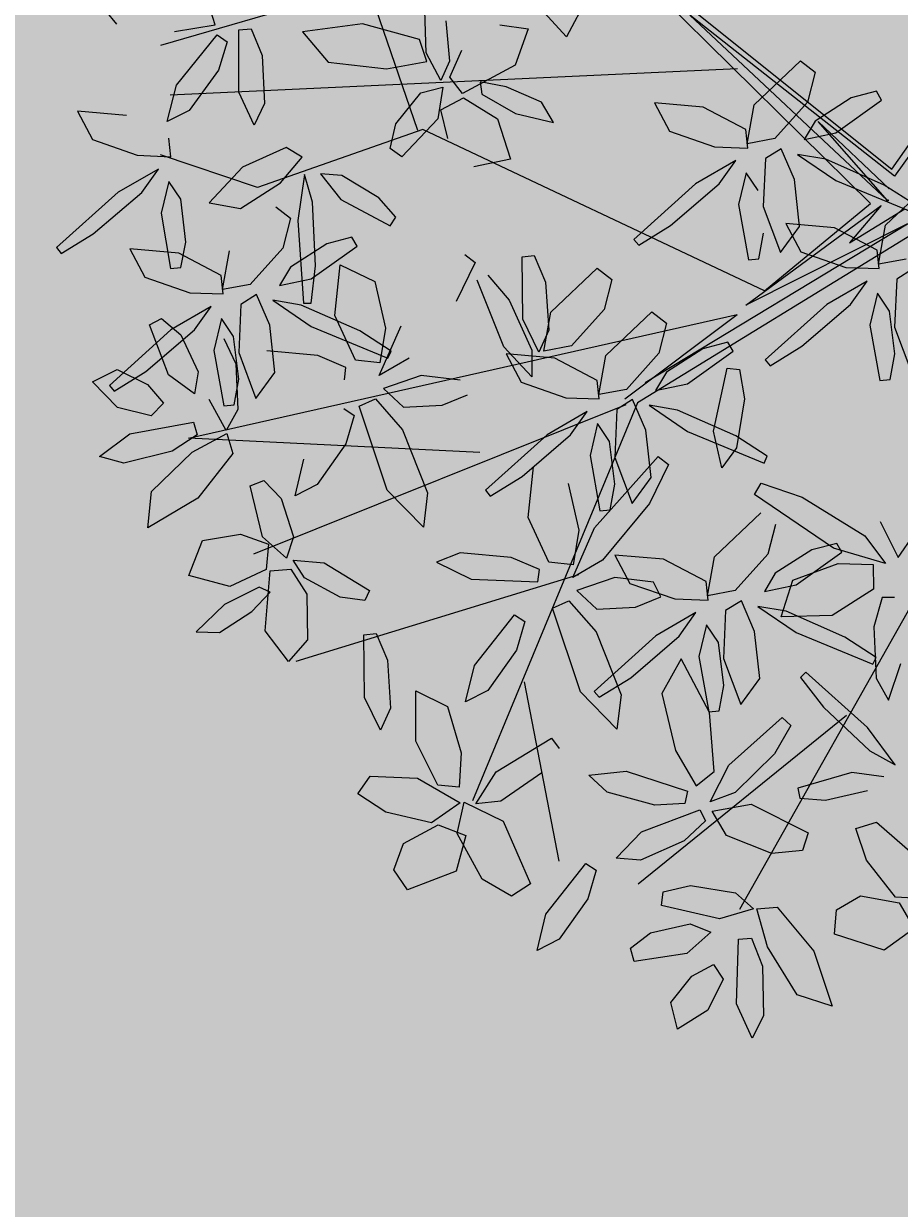
# Model space of a CAD drawing. Units: millimetres. Extents: x 954 to 1457, y 1085 to 1351.
# Drawn here: x 1405 to 1406, y 1285 to 1285 of the extents above; entities that cross this region are included whole.
import ezdxf

# ---------------------------------------------------------------- set-up
doc = ezdxf.new("R2010")
doc.units = ezdxf.units.MM
doc.layers.add('ARBOLES', color=72, linetype='Continuous')
doc.layers.add('vegetales', color=3, linetype='Continuous')
doc.layers.add('Cotas', color=7, linetype='Continuous', lineweight=5)
doc.layers.add('Jar', color=76, linetype='Continuous', lineweight=18)

# ---------------------------------------------------------------- blocks, each defined once
blk = doc.blocks.new('Planta(planta)002')
at = {"color": 60}
for p, q in [((-0.7779, 0.3679), (-0.7585, 0.3326)), ((-0.6603, 0.3129), (-0.6631, 0.336)), ((-0.7021, 0.3139), (-0.6603, 0.3129)), ((-0.7106, 0.2602), (-0.6603, 0.3023)), ((-0.6603, 0.3023), (-0.6514, 0.2935)), ((-0.6498, 0.241), (-0.6376, 0.3032)), ((-0.6376, 0.3032), (-0.6251, 0.302)), ((-0.6251, 0.302), (-0.6193, 0.2731)), ((-0.6514, 0.2935), (-0.6658, 0.2668)), ((-0.5744, 0.2889), (-0.5546, 0.2539)), ((-0.5132, 0.2853), (-0.5744, 0.2889)), ((-0.4552, 0.2442), (-0.4464, 0.2975)), ((-0.4592, 0.2586), (-0.5132, 0.2853)), ((-0.6658, 0.2668), (-0.7026, 0.2324)), ((-0.6193, 0.2731), (-0.6261, 0.2249)), ((-0.4292, 0.2724), (-0.4336, 0.2312)), ((-0.312, 0.2331), (-0.3324, 0.2663)), ((-0.2795, 0.2734), (-0.312, 0.2331)), ((-0.8142, 0.2532), (-0.8047, 0.222)), ((-0.7664, 0.2394), (-0.8142, 0.2532)), ((-0.7269, 0.2257), (-0.7106, 0.2602)), ((-0.5546, 0.2539), (-0.4979, 0.2359)), ((-0.4561, 0.2355), (-0.4592, 0.2586)), ((-0.3762, 0.258), (-0.3487, 0.2484)), ((-0.6406, 0.205), (-0.6498, 0.241)), ((-0.4459, 0.2139), (-0.4552, 0.2442)), ((-0.3487, 0.2484), (-0.3686, 0.2146)), ((-0.7026, 0.2324), (-0.7269, 0.2257)), ((-0.4979, 0.2359), (-0.4561, 0.2355)), ((-0.4336, 0.2312), (-0.4459, 0.2139)), ((-0.4363, 0.2152), (-0.4189, 0.24)), ((-0.8047, 0.222), (-0.7631, 0.1977)), ((-0.6261, 0.2249), (-0.6406, 0.205)), ((-0.7301, 0.1898), (-0.7285, 0.2086)), ((-0.4991, 0.1792), (-0.468, 0.2052)), ((-0.468, 0.2052), (-0.4451, 0.2067)), ((-0.4451, 0.2067), (-0.4561, 0.176)), ((-0.4268, 0.1965), (-0.4363, 0.2152)), ((-0.3686, 0.2146), (-0.4268, 0.1965)), ((-0.4068, 0.2047), (-0.4074, 0.1923)), ((-0.3817, 0.1948), (-0.4068, 0.2047)), ((-0.7631, 0.1977), (-0.7301, 0.1898)), ((-0.3495, 0.1725), (-0.3817, 0.1948)), ((-0.4514, 0.1845), (-0.4265, 0.1921)), ((-0.45, 0.1545), (-0.4514, 0.1845)), ((-0.4265, 0.1921), (-0.3967, 0.1646)), ((-0.4074, 0.1923), (-0.3778, 0.1663)), ((-0.7447, 0.1798), (-0.7893, 0.1645)), ((-0.7659, 0.1596), (-0.7447, 0.1798)), ((-0.6129, 0.1767), (-0.6605, 0.1657)), ((-0.599, 0.1639), (-0.6129, 0.1767)), ((-0.5094, 0.1558), (-0.4991, 0.1792)), ((-0.4561, 0.176), (-0.4993, 0.1451)), ((-0.3413, 0.1502), (-0.3495, 0.1725)), ((-0.7893, 0.1645), (-0.8617, 0.1213)), ((-0.8224, 0.1278), (-0.7659, 0.1596)), ((-0.7366, 0.1656), (-0.7506, 0.1355)), ((-0.7283, 0.1455), (-0.7366, 0.1656)), ((-0.6605, 0.1657), (-0.7007, 0.1364)), ((-0.6255, 0.1427), (-0.599, 0.1639)), ((-0.3967, 0.1646), (-0.3914, 0.1218)), ((-0.3778, 0.1663), (-0.3413, 0.1502)), ((-0.7314, 0.1017), (-0.7283, 0.1455)), ((-0.6001, 0.1462), (-0.6154, 0.1016)), ((-0.5972, 0.1171), (-0.6001, 0.1462)), ((-0.4993, 0.1451), (-0.5094, 0.1558)), ((-0.2369, 0.1501), (-0.2273, 0.1189)), ((-0.189, 0.1365), (-0.2369, 0.1501)), ((-0.7506, 0.1355), (-0.7517, 0.0784)), ((-0.7007, 0.1364), (-0.6703, 0.1247)), ((-0.6703, 0.1247), (-0.6255, 0.1427)), ((-0.5839, 0.1438), (-0.5687, 0.1144)), ((-0.5629, 0.1381), (-0.5839, 0.1438)), ((-0.5303, 0.1088), (-0.5629, 0.1381)), ((-0.8617, 0.1213), (-0.858, 0.1145)), ((-0.858, 0.1145), (-0.8224, 0.1278)), ((-0.3914, 0.1218), (-0.4294, 0.1211)), ((-0.6348, 0.1196), (-0.6224, 0.1054)), ((-0.6068, 0.0529), (-0.5972, 0.1171)), ((-0.5687, 0.1144), (-0.5243, 0.0785)), ((-0.517, 0.086), (-0.5303, 0.1088)), ((-0.2273, 0.1189), (-0.1855, 0.0948)), ((-0.7886, 0.1057), (-0.779, 0.0746)), ((-0.7407, 0.0922), (-0.7886, 0.1057)), ((-0.7412, 0.0772), (-0.7314, 0.1017)), ((-0.6224, 0.1054), (-0.6358, 0.077)), ((-0.6154, 0.1016), (-0.6257, 0.018)), ((-0.7027, 0.0616), (-0.7407, 0.0922)), ((-0.7039, 0.0472), (-0.6894, 0.0847)), ((-0.5243, 0.0785), (-0.517, 0.086)), ((-0.779, 0.0746), (-0.7372, 0.0505)), ((-0.7517, 0.0784), (-0.7412, 0.0772)), ((-0.6358, 0.077), (-0.6753, 0.047)), ((-0.5912, 0.0728), (-0.6319, 0.0566)), ((-0.5649, 0.0746), (-0.5912, 0.0728)), ((-0.5614, 0.0647), (-0.5649, 0.0746)), ((-0.7042, 0.0428), (-0.7027, 0.0616)), ((-0.6133, 0.0409), (-0.5614, 0.0647)), ((-0.2116, 0.0615), (-0.2837, 0.0179)), ((-0.7372, 0.0505), (-0.7042, 0.0428)), ((-0.6319, 0.0566), (-0.6464, 0.0403)), ((-0.6181, 0.0167), (-0.6068, 0.0529)), ((-0.597, -0.0002), (-0.5818, 0.0493)), ((-0.5818, 0.0493), (-0.5505, 0.0261)), ((-0.2445, 0.0246), (-0.1881, 0.0568)), ((-0.6753, 0.047), (-0.7039, 0.0472)), ((-0.6464, 0.0403), (-0.6133, 0.0409)), ((-0.7838, 0.0261), (-0.7704, 0.0303)), ((-0.7744, -0.0272), (-0.7838, 0.0261)), ((-0.7704, 0.0303), (-0.7543, 0.0102)), ((-0.7187, 0.0327), (-0.7633, 0.0172)), ((-0.7398, 0.0124), (-0.7187, 0.0327)), ((-0.6887, 0.0289), (-0.7, -0.0186)), ((-0.6711, 0.0357), (-0.6887, 0.0289)), ((-0.6638, 0.0026), (-0.6711, 0.0357)), ((-0.6557, 0.0269), (-0.6226, -0.0067)), ((-0.6284, 0.0165), (-0.6557, 0.0269)), ((-0.5505, 0.0261), (-0.5488, -0.0228)), ((-0.4467, 0.0254), (-0.4733, -0.0098)), ((-0.4554, 0.0354), (-0.4467, 0.0254)), ((-0.28, 0.0112), (-0.2445, 0.0246)), ((-0.7633, 0.0172), (-0.8354, -0.0264)), ((-0.7962, -0.0197), (-0.7398, 0.0124)), ((-0.7106, 0.0185), (-0.7244, -0.0117)), ((-0.7022, -0.0016), (-0.7106, 0.0185)), ((-0.5751, -0.0205), (-0.6284, 0.0165)), ((-0.6257, 0.018), (-0.6181, 0.0167)), ((-0.4102, -0.0403), (-0.3988, 0.0221)), ((-0.3988, 0.0221), (-0.3863, 0.0211)), ((-0.3863, 0.0211), (-0.3801, -0.0077)), ((-0.2837, 0.0179), (-0.28, 0.0112)), ((-0.7543, 0.0102), (-0.7442, -0.0299)), ((-0.6677, -0.0456), (-0.6638, 0.0026)), ((-0.4342, -0.064), (-0.4479, 0.0075)), ((-0.4364, 0.0106), (-0.4201, -0.0185)), ((-0.7244, -0.0117), (-0.7252, -0.0688)), ((-0.7121, -0.0019), (-0.7052, -0.0294)), ((-0.705, -0.0453), (-0.7022, -0.0016)), ((-0.6226, -0.0067), (-0.5522, -0.053)), ((-0.585, -0.0488), (-0.597, -0.0002)), ((-0.3801, -0.0077), (-0.3862, -0.0561)), ((-0.3807, -0.0385), (-0.3261, -0.0035)), ((-0.3261, -0.0035), (-0.3137, -0.0178)), ((-0.8514, -0.0195), (-0.8245, -0.0122)), ((-0.8315, -0.05), (-0.8514, -0.0195)), ((-0.8317, -0.0332), (-0.7962, -0.0197)), ((-0.8245, -0.0122), (-0.7972, -0.0329)), ((-0.7, -0.0186), (-0.6916, -0.0677)), ((-0.6217, -0.0367), (-0.6716, -0.0223)), ((-0.5477, -0.0468), (-0.5751, -0.0205)), ((-0.5642, -0.0687), (-0.5326, -0.0234)), ((-0.5488, -0.0228), (-0.5612, -0.0562)), ((-0.4201, -0.0185), (-0.4071, -0.073)), ((-0.3137, -0.0178), (-0.3271, -0.0462)), ((-0.8354, -0.0264), (-0.8317, -0.0332)), ((-0.7972, -0.0329), (-0.7848, -0.0547)), ((-0.7522, -0.0513), (-0.7744, -0.0272)), ((-0.7442, -0.0299), (-0.7522, -0.0513)), ((-0.7052, -0.0294), (-0.7117, -0.0752)), ((-0.7147, -0.0699), (-0.705, -0.0453)), ((-0.6916, -0.0677), (-0.6677, -0.0456)), ((-0.5958, -0.0542), (-0.6217, -0.0367)), ((-0.5522, -0.053), (-0.5477, -0.0468)), ((-0.4005, -0.0761), (-0.4102, -0.0403)), ((-0.3952, -0.076), (-0.3807, -0.0385)), ((-0.3271, -0.0462), (-0.3666, -0.0762)), ((-0.7997, -0.0648), (-0.8315, -0.05)), ((-0.7848, -0.0547), (-0.7997, -0.0648)), ((-0.7275, -0.094), (-0.7384, -0.0597)), ((-0.5998, -0.0662), (-0.5958, -0.0542)), ((-0.5612, -0.0562), (-0.585, -0.0488)), ((-0.531, -0.0573), (-0.5642, -0.0687)), ((-0.3862, -0.0561), (-0.4005, -0.0761)), ((-0.3343, -0.0926), (-0.2797, -0.0577)), ((-0.7252, -0.0688), (-0.7147, -0.0699)), ((-0.4121, -0.0996), (-0.4342, -0.064)), ((-0.4335, -0.0716), (-0.4239, -0.1027)), ((-0.3856, -0.0852), (-0.4335, -0.0716)), ((-0.8589, -0.0955), (-0.8242, -0.0789)), ((-0.8242, -0.0789), (-0.7586, -0.0795)), ((-0.7586, -0.0795), (-0.7574, -0.0927)), ((-0.7117, -0.0752), (-0.7275, -0.094)), ((-0.5222, -0.0769), (-0.5625, -0.0825)), ((-0.5625, -0.0825), (-0.546, -0.105)), ((-0.4843, -0.0888), (-0.5222, -0.0769)), ((-0.4071, -0.073), (-0.4121, -0.0996)), ((-0.3666, -0.0762), (-0.3952, -0.076)), ((-0.8359, -0.1067), (-0.8589, -0.0955)), ((-0.7574, -0.0927), (-0.7856, -0.1043)), ((-0.6059, -0.0949), (-0.5968, -0.1036)), ((-0.5901, -0.0953), (-0.5724, -0.0912)), ((-0.5784, -0.1845), (-0.5901, -0.0953)), ((-0.5724, -0.0912), (-0.5513, -0.1273)), ((-0.3475, -0.1157), (-0.3856, -0.0852)), ((-0.3488, -0.1301), (-0.3343, -0.0926)), ((-0.7856, -0.1043), (-0.8359, -0.1067)), ((-0.7656, -0.1091), (-0.7274, -0.0972)), ((-0.7274, -0.0972), (-0.7253, -0.1181)), ((-0.5968, -0.1036), (-0.6108, -0.1305)), ((-0.546, -0.105), (-0.5072, -0.1103)), ((-0.5072, -0.1103), (-0.4799, -0.105)), ((-0.4239, -0.1027), (-0.3821, -0.1269)), ((-0.2807, -0.1003), (-0.3202, -0.1303)), ((-0.8137, -0.1403), (-0.7656, -0.1091)), ((-0.7253, -0.1181), (-0.769, -0.1561)), ((-0.3491, -0.1345), (-0.3475, -0.1157)), ((-0.6108, -0.1305), (-0.6472, -0.1653)), ((-0.5513, -0.1273), (-0.5385, -0.1951)), ((-0.3821, -0.1269), (-0.3491, -0.1345)), ((-0.3202, -0.1303), (-0.3488, -0.1301)), ((-0.2768, -0.1207), (-0.2913, -0.137)), ((-0.8244, -0.1761), (-0.8137, -0.1403)), ((-0.6714, -0.1724), (-0.6555, -0.1377)), ((-0.316, -0.1416), (-0.3336, -0.1484)), ((-0.3087, -0.1748), (-0.316, -0.1416)), ((-0.769, -0.1561), (-0.8244, -0.1761)), ((-0.7141, -0.1538), (-0.6996, -0.1512)), ((-0.7118, -0.2069), (-0.7141, -0.1538)), ((-0.6996, -0.1512), (-0.6857, -0.1726)), ((-0.3636, -0.1446), (-0.4082, -0.1602)), ((-0.3847, -0.1649), (-0.3636, -0.1446)), ((-0.3336, -0.1484), (-0.3448, -0.1959)), ((-0.2733, -0.1608), (-0.3006, -0.1504)), ((-0.6472, -0.1653), (-0.6714, -0.1724)), ((-0.4082, -0.1602), (-0.4803, -0.2037)), ((-0.4411, -0.197), (-0.3847, -0.1649)), ((-0.3555, -0.1588), (-0.3692, -0.189)), ((-0.347, -0.1789), (-0.3555, -0.1588)), ((-0.6857, -0.1726), (-0.6808, -0.2129)), ((-0.3499, -0.2227), (-0.347, -0.1789)), ((-0.3125, -0.2229), (-0.3087, -0.1748)), ((-0.5494, -0.2284), (-0.5784, -0.1845)), ((-0.4429, -0.239), (-0.4278, -0.1895)), ((-0.3692, -0.189), (-0.37, -0.2461)), ((-0.7926, -0.2314), (-0.7724, -0.1993)), ((-0.7724, -0.1993), (-0.7332, -0.2002)), ((-0.7332, -0.2002), (-0.7073, -0.2155)), ((-0.5385, -0.1951), (-0.5494, -0.2284)), ((-0.4803, -0.2037), (-0.4766, -0.2105)), ((-0.4766, -0.2105), (-0.4411, -0.197)), ((-0.3786, -0.2622), (-0.3014, -0.2034)), ((-0.3448, -0.1959), (-0.3365, -0.245)), ((-0.3014, -0.2034), (-0.2927, -0.2134)), ((-0.7073, -0.2155), (-0.7145, -0.2404)), ((-0.6921, -0.2329), (-0.7118, -0.2069)), ((-0.6808, -0.2129), (-0.6921, -0.2329)), ((-0.3965, -0.2127), (-0.3947, -0.2616)), ((-0.2927, -0.2134), (-0.3193, -0.2486)), ((-0.3596, -0.2472), (-0.3499, -0.2227)), ((-0.3365, -0.245), (-0.3125, -0.2229)), ((-0.7539, -0.2504), (-0.7926, -0.2314)), ((-0.7145, -0.2404), (-0.7539, -0.2504)), ((-0.6857, -0.2362), (-0.6552, -0.2449)), ((-0.6779, -0.2559), (-0.6857, -0.2362)), ((-0.431, -0.2876), (-0.4429, -0.239)), ((-0.7273, -0.3012), (-0.7107, -0.2426)), ((-0.7107, -0.2426), (-0.6898, -0.2449)), ((-0.6898, -0.2449), (-0.6785, -0.273)), ((-0.6552, -0.2449), (-0.6154, -0.2814)), ((-0.3193, -0.2486), (-0.377, -0.2961)), ((-0.37, -0.2461), (-0.3596, -0.2472)), ((-0.7248, -0.2565), (-0.7628, -0.2671)), ((-0.7368, -0.2794), (-0.7147, -0.2638)), ((-0.7147, -0.2638), (-0.7248, -0.2565)), ((-0.6458, -0.2821), (-0.6779, -0.2559)), ((-0.5176, -0.2611), (-0.543, -0.2659)), ((-0.4677, -0.2755), (-0.5176, -0.2611)), ((-0.4101, -0.3075), (-0.3786, -0.2622)), ((-0.3947, -0.2616), (-0.4072, -0.295)), ((-0.7628, -0.2671), (-0.7962, -0.2889)), ((-0.6785, -0.273), (-0.6869, -0.3186)), ((-0.543, -0.2659), (-0.5116, -0.2896)), ((-0.4418, -0.293), (-0.4677, -0.2755)), ((-0.773, -0.2942), (-0.7368, -0.2794)), ((-0.6221, -0.2903), (-0.6458, -0.2821)), ((-0.6154, -0.2814), (-0.6221, -0.2903)), ((-0.4072, -0.295), (-0.431, -0.2876)), ((-0.7962, -0.2889), (-0.773, -0.2942)), ((-0.5116, -0.2896), (-0.4458, -0.305)), ((-0.4458, -0.305), (-0.4418, -0.293)), ((-0.377, -0.2961), (-0.4101, -0.3075)), ((-0.3638, -0.2932), (-0.3541, -0.3244)), ((-0.3159, -0.3068), (-0.3638, -0.2932)), ((-0.7099, -0.3364), (-0.7273, -0.3012)), ((-0.6869, -0.3186), (-0.7099, -0.3364)), ((-0.6409, -0.3869), (-0.6296, -0.3245)), ((-0.6296, -0.3245), (-0.6171, -0.3255)), ((-0.3682, -0.3157), (-0.4085, -0.3213)), ((-0.4085, -0.3213), (-0.392, -0.3437)), ((-0.3303, -0.3276), (-0.3682, -0.3157)), ((-0.3541, -0.3244), (-0.3123, -0.3485)), ((-0.6171, -0.3255), (-0.6109, -0.3543)), ((-0.525, -0.3762), (-0.4754, -0.3334)), ((-0.4754, -0.3334), (-0.4663, -0.3421)), ((-0.4361, -0.3341), (-0.4184, -0.33)), ((-0.4244, -0.4232), (-0.4361, -0.3341)), ((-0.4184, -0.33), (-0.3973, -0.3661)), ((-0.3259, -0.3438), (-0.3303, -0.3276)), ((-0.4663, -0.3421), (-0.4803, -0.369)), ((-0.392, -0.3437), (-0.3532, -0.3491)), ((-0.3532, -0.3491), (-0.3259, -0.3438)), ((-0.6109, -0.3543), (-0.617, -0.4026)), ((-0.4803, -0.369), (-0.5167, -0.4039)), ((-0.3973, -0.3661), (-0.3845, -0.4339)), ((-0.2939, -0.3663), (-0.3384, -0.3818)), ((-0.315, -0.3865), (-0.2939, -0.3663)), ((-0.5409, -0.4109), (-0.525, -0.3762)), ((-0.3384, -0.3818), (-0.4105, -0.4254)), ((-0.2857, -0.3805), (-0.2995, -0.4106))]:
    blk.add_line(p, q, dxfattribs=at)
at = {"color": 44}
for p, q in [((-0.265, 0.3347), (-0.0127, 0.0381)), ((-0.0408, 0.008), (-0.265, 0.3347)), ((-0.5105, 0.3219), (-0.7187, 0.3027)), ((-0.4785, 0.1682), (-0.4998, 0.3219)), ((-0.0127, 0.0381), (0.2261, 0.2707)), ((0.231, 0.2617), (-0.0114, 0.0308)), ((-0.1475, 0.1682), (-0.7187, 0.2514)), ((-0.1847, 0.2308), (-0.0231, 0.0078)), ((-0.0114, 0.0308), (-0.1847, 0.2308)), ((-0.6493, 0.1425), (-0.74, 0.1938)), ((-0.4731, 0.1682), (-0.6493, 0.1425)), ((-0.1635, -0.0586), (-0.4731, 0.1682)), ((-0.077, 0.1001), (-0.0192, 0.0192)), ((-0.0231, 0.0078), (-0.077, 0.1001)), ((-0.1847, -0.0692), (-0.0306, 0.0039)), ((-0.1635, -0.0586), (-0.0408, 0.008)), ((-0.0306, 0.0039), (-0.0692, -0.027)), ((-0.0692, -0.027), (-0.0076, -0.0039)), ((-0.3001, -0.1271), (-0.0076, -0.0192)), ((-0.0076, -0.0192), (-0.1847, -0.0692)), ((-0.0011, -0.0294), (-0.3118, -0.1458)), ((-0.7667, -0.0945), (-0.1951, -0.0769)), ((-0.3237, -0.1393), (-0.1951, -0.0769)), ((-0.4785, -0.1649), (-0.7667, -0.0945)), ((-0.3237, -0.1457), (-0.724, -0.2226)), ((-0.3118, -0.1458), (-0.5532, -0.5108)), ((0.0972, -0.1949), (-0.3077, -0.671)), ((-0.4038, -0.3058), (-0.7027, -0.3379)), ((-0.4785, -0.4021), (-0.4785, -0.5877)), ((-0.1635, -0.498), (-0.4038, -0.6261))]:
    blk.add_line(p, q, dxfattribs=at)
at = {"color": 62}
for p, q in [((-0.1377, 0.1291), (-0.0831, 0.164)), ((-0.0831, 0.164), (-0.0707, 0.1497)), ((-0.0707, 0.1497), (-0.0841, 0.1213)), ((-0.151, 0.1059), (-0.189, 0.1365)), ((-0.1522, 0.0915), (-0.1377, 0.1291)), ((-0.0841, 0.1213), (-0.1236, 0.0913)), ((-0.0395, 0.1172), (-0.0802, 0.1009)), ((-0.0616, 0.0852), (-0.0097, 0.109)), ((-0.0132, 0.119), (-0.0395, 0.1172)), ((-0.0097, 0.109), (-0.0132, 0.119)), ((-0.1525, 0.0871), (-0.151, 0.1059)), ((-0.0802, 0.1009), (-0.0947, 0.0847)), ((-0.1855, 0.0948), (-0.1525, 0.0871)), ((-0.1236, 0.0913), (-0.1522, 0.0915)), ((-0.0947, 0.0847), (-0.0616, 0.0852)), ((-0.167, 0.077), (-0.2116, 0.0615)), ((-0.1881, 0.0568), (-0.167, 0.077)), ((-0.137, 0.0733), (-0.1483, 0.0258)), ((-0.1194, 0.08), (-0.137, 0.0733)), ((-0.1121, 0.0469), (-0.1194, 0.08)), ((-0.1589, 0.0628), (-0.1726, 0.0327)), ((-0.1504, 0.0428), (-0.1589, 0.0628)), ((-0.104, 0.0712), (-0.0708, 0.0377)), ((-0.0767, 0.0609), (-0.104, 0.0712)), ((-0.0234, 0.0238), (-0.0767, 0.0609)), ((-0.1159, -0.0012), (-0.1121, 0.0469)), ((-0.0708, 0.0377), (-0.0005, -0.0087)), ((-0.1726, 0.0327), (-0.1735, -0.0244)), ((-0.1483, 0.0258), (-0.1399, -0.0233)), ((-0.0299, -0.0166), (0.0247, 0.0183)), ((0.004, -0.0024), (-0.0234, 0.0238)), ((-0.1291, 0.0044), (-0.1195, -0.0267)), ((-0.0812, -0.0092), (-0.1291, 0.0044)), ((-0.163, -0.0255), (-0.1533, -0.001)), ((-0.1399, -0.0233), (-0.1159, -0.0012)), ((-0.0432, -0.0397), (-0.0812, -0.0092)), ((-0.0444, -0.0541), (-0.0299, -0.0166)), ((-0.1735, -0.0244), (-0.163, -0.0255)), ((-0.1195, -0.0267), (-0.0777, -0.0509)), ((-0.0447, -0.0585), (-0.0432, -0.0397)), ((-0.2797, -0.0577), (-0.2673, -0.072)), ((-0.0777, -0.0509), (-0.0447, -0.0585)), ((-0.0158, -0.0543), (-0.0444, -0.0541)), ((-0.2673, -0.072), (-0.2807, -0.1003)), ((-0.0592, -0.0687), (-0.1038, -0.0842)), ((-0.0803, -0.0889), (-0.0592, -0.0687)), ((-0.0116, -0.0656), (-0.0292, -0.0724)), ((-0.1038, -0.0842), (-0.1759, -0.1277)), ((-0.0511, -0.0828), (-0.0648, -0.113)), ((-0.0426, -0.1029), (-0.0511, -0.0828)), ((-0.0292, -0.0724), (-0.0405, -0.1199)), ((-0.1367, -0.1211), (-0.0803, -0.0889)), ((-0.2361, -0.1045), (-0.2768, -0.1207)), ((-0.2098, -0.1027), (-0.2361, -0.1045)), ((-0.2063, -0.1126), (-0.2098, -0.1027)), ((-0.0455, -0.1467), (-0.0426, -0.1029)), ((-0.2582, -0.1364), (-0.2063, -0.1126)), ((-0.0648, -0.113), (-0.0657, -0.1701)), ((-0.0405, -0.1199), (-0.0321, -0.169)), ((-0.2412, -0.1887), (-0.2154, -0.1284)), ((-0.2154, -0.1284), (-0.2034, -0.1323)), ((-0.2034, -0.1323), (-0.2042, -0.1626)), ((-0.1759, -0.1277), (-0.1722, -0.1345)), ((-0.1722, -0.1345), (-0.1367, -0.1211)), ((-0.2913, -0.137), (-0.2582, -0.1364)), ((-0.3006, -0.1504), (-0.2674, -0.184)), ((-0.0552, -0.1712), (-0.0455, -0.1467)), ((-0.22, -0.1978), (-0.2733, -0.1608)), ((-0.2042, -0.1626), (-0.2215, -0.2099)), ((-0.0657, -0.1701), (-0.0552, -0.1712)), ((-0.2674, -0.184), (-0.1971, -0.2303)), ((-0.2401, -0.2269), (-0.2412, -0.1887)), ((-0.1926, -0.2241), (-0.22, -0.1978)), ((-0.2215, -0.2099), (-0.2401, -0.2269)), ((-0.1971, -0.2303), (-0.1926, -0.2241)), ((-0.2127, -0.2598), (-0.2039, -0.2498)), ((-0.2039, -0.2498), (-0.1655, -0.2716)), ((-0.1441, -0.3285), (-0.2127, -0.2598)), ((-0.1655, -0.2716), (-0.1107, -0.3224)), ((-0.2646, -0.3142), (-0.2099, -0.2793)), ((-0.1976, -0.2936), (-0.2109, -0.322)), ((-0.2778, -0.3374), (-0.3159, -0.3068)), ((-0.279, -0.3518), (-0.2646, -0.3142)), ((-0.2109, -0.322), (-0.2504, -0.352)), ((-0.14, -0.3244), (-0.1663, -0.3261)), ((-0.1365, -0.3343), (-0.14, -0.3244)), ((-0.1663, -0.3261), (-0.2071, -0.3424)), ((-0.1884, -0.3581), (-0.1365, -0.3343)), ((-0.3123, -0.3485), (-0.2793, -0.3562)), ((-0.2793, -0.3562), (-0.2778, -0.3374)), ((-0.2071, -0.3424), (-0.2215, -0.3586)), ((-0.1908, -0.3528), (-0.1426, -0.3446)), ((-0.2504, -0.352), (-0.279, -0.3518)), ((-0.2215, -0.3586), (-0.1884, -0.3581)), ((-0.2097, -0.3869), (-0.1908, -0.3528)), ((-0.2639, -0.37), (-0.2751, -0.4176)), ((-0.2462, -0.3633), (-0.2639, -0.37)), ((-0.239, -0.3964), (-0.2462, -0.3633)), ((-0.2308, -0.3721), (-0.1977, -0.4056)), ((-0.2035, -0.3824), (-0.2308, -0.3721)), ((-0.2773, -0.4005), (-0.2857, -0.3805)), ((-0.1502, -0.4195), (-0.2035, -0.3824)), ((-0.112, -0.3771), (-0.1586, -0.3954)), ((-0.6312, -0.4227), (-0.6409, -0.3869)), ((-0.5982, -0.4405), (-0.5884, -0.3904)), ((-0.5884, -0.3904), (-0.5599, -0.4121)), ((-0.3713, -0.4187), (-0.315, -0.3865)), ((-0.2428, -0.4445), (-0.239, -0.3964)), ((-0.1586, -0.3954), (-0.2097, -0.3869)), ((-0.617, -0.4026), (-0.6312, -0.4227)), ((-0.5167, -0.4039), (-0.5409, -0.4109)), ((-0.2801, -0.4443), (-0.2773, -0.4005)), ((-0.1977, -0.4056), (-0.1273, -0.452)), ((-0.5599, -0.4121), (-0.5552, -0.4608)), ((-0.4068, -0.4321), (-0.3713, -0.4187)), ((-0.3174, -0.4097), (-0.3435, -0.4404)), ((-0.2997, -0.4685), (-0.3174, -0.4097)), ((-0.2995, -0.4106), (-0.3003, -0.4677)), ((-0.2751, -0.4176), (-0.2667, -0.4666)), ((-0.1228, -0.4457), (-0.1502, -0.4195)), ((-0.1191, -0.415), (-0.1268, -0.4664)), ((-0.3954, -0.4672), (-0.4244, -0.4232)), ((-0.4105, -0.4254), (-0.4068, -0.4321)), ((-0.5847, -0.4885), (-0.5982, -0.4405)), ((-0.3845, -0.4339), (-0.3954, -0.4672)), ((-0.3435, -0.4404), (-0.3409, -0.4998)), ((-0.2898, -0.4688), (-0.2801, -0.4443)), ((-0.2667, -0.4666), (-0.2428, -0.4445)), ((-0.1957, -0.4469), (-0.202, -0.4513)), ((-0.202, -0.4513), (-0.1849, -0.4852)), ((-0.1447, -0.514), (-0.1957, -0.4469)), ((-0.1273, -0.452), (-0.1228, -0.4457)), ((-0.6662, -0.482), (-0.6507, -0.4666)), ((-0.6507, -0.4666), (-0.6036, -0.4778)), ((-0.5552, -0.4608), (-0.5638, -0.4947)), ((-0.5238, -0.4866), (-0.4624, -0.4636)), ((-0.4624, -0.4636), (-0.4565, -0.4755)), ((-0.3063, -0.5283), (-0.2997, -0.4685)), ((-0.3003, -0.4677), (-0.2898, -0.4688)), ((-0.1268, -0.4664), (-0.1187, -0.4909)), ((-0.6036, -0.4778), (-0.566, -0.5104)), ((-0.6417, -0.5056), (-0.6662, -0.482)), ((-0.5638, -0.4947), (-0.5847, -0.4885)), ((-0.5503, -0.5145), (-0.5238, -0.4866)), ((-0.2904, -0.5248), (-0.2279, -0.4875)), ((-0.2279, -0.4875), (-0.221, -0.4972)), ((-0.1849, -0.4852), (-0.147, -0.5378)), ((-0.4787, -0.4964), (-0.5248, -0.5167)), ((-0.3409, -0.4998), (-0.327, -0.5392)), ((-0.221, -0.4972), (-0.2428, -0.5225)), ((-0.5982, -0.5249), (-0.6417, -0.5056)), ((-0.566, -0.5104), (-0.5982, -0.5249)), ((-0.5748, -0.5406), (-0.5619, -0.5108)), ((-0.5619, -0.5108), (-0.5264, -0.5372)), ((-0.5248, -0.5167), (-0.5503, -0.5145)), ((-0.4321, -0.5079), (-0.3941, -0.5109)), ((-0.4172, -0.5282), (-0.4321, -0.5079)), ((-0.3941, -0.5109), (-0.3369, -0.5429)), ((-0.1246, -0.5567), (-0.1447, -0.514)), ((-0.6302, -0.5403), (-0.5921, -0.5284)), ((-0.5921, -0.5284), (-0.5665, -0.5441)), ((-0.372, -0.5504), (-0.4172, -0.5282)), ((-0.327, -0.5392), (-0.3063, -0.5283)), ((-0.3162, -0.5577), (-0.2904, -0.5248)), ((-0.2428, -0.5225), (-0.2895, -0.5533)), ((-0.6449, -0.5645), (-0.6302, -0.5403)), ((-0.5587, -0.591), (-0.5748, -0.5406)), ((-0.5264, -0.5372), (-0.5114, -0.6049)), ((-0.147, -0.5378), (-0.1246, -0.5567)), ((-0.5665, -0.5441), (-0.5831, -0.5779)), ((-0.3419, -0.5544), (-0.372, -0.5504)), ((-0.3369, -0.5429), (-0.3419, -0.5544)), ((-0.2895, -0.5533), (-0.3162, -0.5577)), ((-0.6353, -0.587), (-0.6449, -0.5645)), ((-0.1693, -0.5558), (-0.2261, -0.561)), ((-0.4208, -0.5959), (-0.3905, -0.5745)), ((-0.5831, -0.5779), (-0.6353, -0.587)), ((-0.5328, -0.6135), (-0.5587, -0.591)), ((-0.5018, -0.638), (-0.4521, -0.5952)), ((-0.4521, -0.5952), (-0.443, -0.6039)), ((-0.3971, -0.6024), (-0.4208, -0.5959)), ((-0.5114, -0.6049), (-0.5328, -0.6135)), ((-0.443, -0.6039), (-0.4571, -0.6308)), ((-0.4571, -0.6308), (-0.4934, -0.6656)), ((-0.5176, -0.6727), (-0.5018, -0.638)), ((-0.4934, -0.6656), (-0.5176, -0.6727)), ((-0.4241, -0.6885), (-0.4011, -0.677)), ((-0.4229, -0.7025), (-0.4241, -0.6885)), ((-0.3927, -0.7782), (-0.3941, -0.7504))]:
    blk.add_line(p, q, dxfattribs=at)
at = {"color": 64}
for p, q in [((-0.0925, -0.3111), (-0.0816, -0.3503)), ((-0.1107, -0.3224), (-0.0951, -0.3538)), ((-0.0951, -0.3538), (-0.1441, -0.3285)), ((-0.0816, -0.3503), (-0.0615, -0.3309)), ((-0.1426, -0.3446), (-0.1078, -0.3525)), ((-0.1078, -0.3525), (-0.112, -0.3771)), ((-0.1052, -0.3871), (-0.1191, -0.415)), ((-0.0928, -0.3894), (-0.1052, -0.3871)), ((-0.1187, -0.4909), (-0.0993, -0.4567)), ((-0.3905, -0.5745), (-0.328, -0.5638)), ((-0.328, -0.5638), (-0.3246, -0.5759)), ((-0.2261, -0.561), (-0.2261, -0.5715)), ((-0.1379, -0.5663), (-0.1693, -0.5558)), ((-0.3246, -0.5759), (-0.3496, -0.5916)), ((-0.316, -0.5674), (-0.2758, -0.5682)), ((-0.3064, -0.5944), (-0.316, -0.5674)), ((-0.2758, -0.5682), (-0.2243, -0.6075)), ((-0.2261, -0.5715), (-0.2007, -0.5785)), ((-0.2007, -0.5785), (-0.1569, -0.5768)), ((-0.3496, -0.5916), (-0.3971, -0.6024)), ((-0.2647, -0.6212), (-0.3064, -0.5944)), ((-0.2243, -0.6075), (-0.2335, -0.6241)), ((-0.1758, -0.6125), (-0.1541, -0.6103)), ((-0.1715, -0.6463), (-0.1758, -0.6125)), ((-0.1541, -0.6103), (-0.1244, -0.6485)), ((-0.2335, -0.6241), (-0.2647, -0.6212)), ((-0.3804, -0.6384), (-0.352, -0.6374)), ((-0.352, -0.6374), (-0.3086, -0.6535)), ((-0.3846, -0.6517), (-0.3804, -0.6384)), ((-0.1497, -0.6886), (-0.1715, -0.6463)), ((-0.3294, -0.6763), (-0.3846, -0.6517)), ((-0.3086, -0.6535), (-0.2936, -0.6729)), ((-0.2936, -0.6729), (-0.3294, -0.6763)), ((-0.2904, -0.6735), (-0.2696, -0.6759)), ((-0.2869, -0.7134), (-0.2904, -0.6735)), ((-0.4011, -0.677), (-0.3597, -0.6757)), ((-0.3597, -0.6757), (-0.3406, -0.688)), ((-0.2696, -0.6759), (-0.2417, -0.7267)), ((-0.2109, -0.6901), (-0.1843, -0.6805)), ((-0.1843, -0.6805), (-0.1471, -0.6951)), ((-0.3406, -0.688), (-0.3689, -0.7046)), ((-0.2175, -0.7137), (-0.2109, -0.6901)), ((-0.1155, -0.6974), (-0.1497, -0.6886)), ((-0.1471, -0.6951), (-0.1371, -0.7234)), ((-0.3689, -0.7046), (-0.4229, -0.7025)), ((-0.3288, -0.7643), (-0.3144, -0.7003)), ((-0.3144, -0.7003), (-0.3012, -0.7019)), ((-0.3012, -0.7019), (-0.2958, -0.7319)), ((-0.3681, -0.7281), (-0.3442, -0.7206)), ((-0.3442, -0.7206), (-0.3375, -0.7373)), ((-0.2666, -0.767), (-0.2869, -0.7134)), ((-0.1711, -0.7393), (-0.2175, -0.7137)), ((-0.3941, -0.7504), (-0.3681, -0.7281)), ((-0.2958, -0.7319), (-0.3042, -0.7816)), ((-0.2417, -0.7267), (-0.234, -0.7851)), ((-0.1371, -0.7234), (-0.1711, -0.7393)), ((-0.3375, -0.7373), (-0.3587, -0.7652)), ((-0.3587, -0.7652), (-0.3927, -0.7782)), ((-0.32, -0.8017), (-0.3288, -0.7643)), ((-0.234, -0.7851), (-0.2666, -0.767)), ((-0.3042, -0.7816), (-0.32, -0.8017))]:
    blk.add_line(p, q, dxfattribs=at)
blk.add_circle((-0.0231, 0.0078), 0.000714)
for s in ['P. de Arq. Enrique Guerrero Hernández.', 'P. de Arq. Adrian A. Romero Arguelles.', 'P. de Arq. Francisco Espitia Ramos.', 'P. de Arq. Hugo Suárez Ramírez.']:
    blk.add_text(s, height=1.643650493488025e-15).set_placement((-0.0231, 0.0078))
blk = doc.blocks.new('arbol')
at = {"layer": 'vegetales', "xscale": 1.769123580152405, "yscale": 1.769123580152405, "zscale": 1.769123580152405, "rotation": 208.1337360621619}
blk.add_blockref('Planta(planta)002', (0.0253, 0.0447), dxfattribs=at)
blk = doc.blocks.new('Arbol_planta_03c')
at = {"layer": 'Jar', "xscale": 6.893496267623076, "yscale": 6.893496267623076, "zscale": 6.893496267623076, "rotation": 60.74819432307342}
blk.add_blockref('arbol', (0.254, -0.469), dxfattribs=at)

msp = doc.modelspace()

# ---------------------------------------------------------------- hatches: boundary and pattern name
at = {"layer": 'Jar', "linetype": 'Continuous', "transparency": 33554605}
h = msp.add_hatch(color=94, dxfattribs=at)
h.dxf.hatch_style = 1
h.paths.add_polyline_path([(1415.12681, 1285.86022), (1414.72681, 1285.86022), (1413.32181, 1285.86022), (1413.02181, 1285.86022), (1413.02181, 1285.91022), (1410.61181, 1285.91022), (1410.61181, 1285.86022), (1411.87181, 1285.86022), (1411.87181, 1285.23022), (1412.16681, 1285.23022), (1412.16681, 1280.23022), (1413.27181, 1280.23022), (1414.79181, 1280.23022), (1415.01181, 1280.23022), (1415.12681, 1280.23022), (1415.12681, 1282.52522), (1414.82681, 1282.52522), (1414.82681, 1284.13022), (1415.12681, 1284.13022)])
h.paths.add_polyline_path([(1410.41181, 1290.23022), (1410.41181, 1290.43022), (1410.61181, 1290.43022), (1413.07181, 1290.43022), (1414.79181, 1290.43022), (1414.79181, 1290.73022), (1414.79181, 1291.51521), (1405.38181, 1291.51521), (1405.38181, 1279.91022), (1406.59181, 1279.91022), (1406.59181, 1280.23022), (1406.77181, 1280.23022), (1407.11681, 1280.23022), (1407.11681, 1285.23022), (1407.71681, 1285.23022), (1407.71681, 1280.23022), (1408.64181, 1280.23022), (1408.64181, 1285.23022), (1409.24181, 1285.23022), (1409.24181, 1280.23022), (1410.04181, 1280.23022), (1410.04181, 1285.23022), (1410.64181, 1285.23022), (1410.64181, 1280.23022), (1411.56681, 1280.23022), (1411.56681, 1285.23022), (1411.87181, 1285.23022), (1411.87181, 1285.86022), (1410.61181, 1285.86022), (1410.41181, 1285.86022), (1410.41181, 1286.06022)])
h.paths.add_polyline_path([(1408.25535, 1283.0606), (1411.07398, 1283.0606), (1411.07398, 1283.63984), (1408.25535, 1283.63984)], flags=24)

# ---------------------------------------------------------------- linework, layer by layer
at = {"layer": 'Cotas', "linetype": 'Continuous'}
msp.add_circle((1323.62915, 1217.90815), 133.37565, dxfattribs=at)

# ---------------------------------------------------------------- block references
at = {"layer": 'ARBOLES', "xscale": 0.01023446785447836, "yscale": 0.01023446785447836, "zscale": 0.01023446785447836, "rotation": 102.0643704798554}
msp.add_blockref('Arbol_planta_03c', (1405.55157, 1284.71615), dxfattribs=at)

doc.saveas('drawing.dxf')
